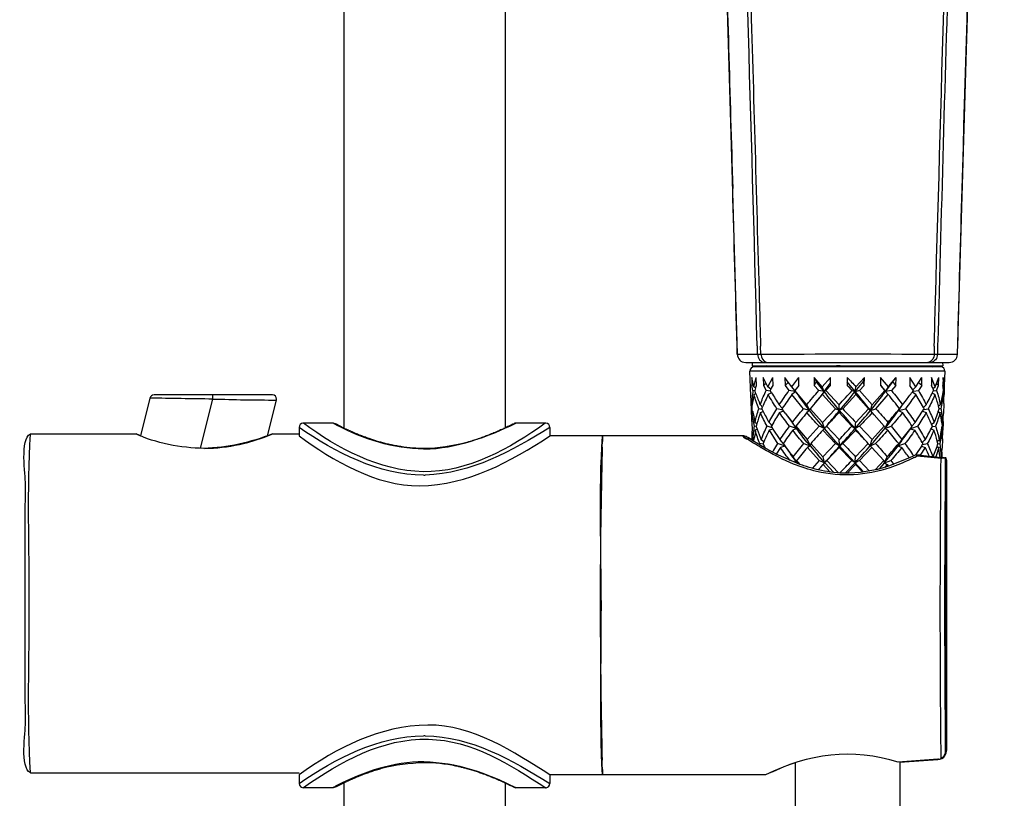
# Model space of a CAD drawing. Extents: x 66 to 158, y 111 to 234.
# Drawn here: x 79 to 100, y 164 to 180 of the extents above; entities that cross this region are included whole.
import ezdxf

# ---------------------------------------------------------------- set-up
doc = ezdxf.new("R2010")
doc.units = 0
doc.header["$MEASUREMENT"] = 0
doc.layers.add('EBENE_1', color=7, linetype='CONTINUOUS')

msp = doc.modelspace()

# ---------------------------------------------------------------- linework, layer by layer
at = {"layer": 'EBENE_1', "color": 7}
for points in [[(86.217, 171.718), (86.217, 221.03)], [(89.58, 199.348), (89.58, 171.723)], [(99.214, 179.622), (99.417, 186.149)], [(94.104, 184.249), (94.305, 177.613)], [(99.03, 173.263), (99.214, 179.622)], [(94.305, 177.613), (94.429, 173.263)], [(94.924, 173.264), (94.917, 173.434)], [(94.855, 173.264), (94.924, 173.264)], [(94.607, 173.09), (98.853, 173.09)], [(94.742, 173.09), (94.739, 173.019)], [(94.739, 173.019), (98.72, 173.019)], [(98.677, 173.002), (94.783, 173.002)], [(95.037, 173.019), (95.004, 173.002)], [(98.492, 173.002), (98.526, 173.019)], [(98.717, 173.09), (98.72, 173.019)], [(98.765, 172.91), (94.695, 172.91)], [(94.713, 172.396), (94.695, 172.91)], [(94.731, 172.775), (94.735, 172.612)], [(94.775, 172.585), (94.731, 172.775)], [(94.775, 172.585), (94.822, 172.775)], [(94.828, 172.612), (94.822, 172.775)], [(94.971, 172.775), (94.976, 172.612)], [(95.071, 172.585), (94.971, 172.775)], [(95.071, 172.585), (95.175, 172.775)], [(95.179, 172.612), (95.175, 172.775)], [(95.424, 172.775), (95.428, 172.612)], [(95.495, 172.68), (95.424, 172.775)], [(95.569, 172.585), (95.715, 172.775)], [(95.719, 172.612), (95.715, 172.775)], [(96.035, 172.775), (96.036, 172.612)], [(96.035, 172.775), (96.079, 172.693)], [(96.205, 172.585), (96.035, 172.775)], [(96.205, 172.585), (96.379, 172.775)], [(96.379, 172.612), (96.379, 172.775)], [(96.728, 172.775), (96.728, 172.612)], [(96.906, 172.585), (97.084, 172.775)], [(97.063, 172.693), (97.084, 172.775)], [(97.083, 172.612), (97.084, 172.775)], [(97.423, 172.775), (97.421, 172.612)], [(97.585, 172.585), (97.423, 172.775)], [(97.624, 172.63), (97.739, 172.769)], [(97.677, 172.689), (97.733, 172.76)], [(97.744, 172.612), (97.746, 172.775)], [(98.034, 172.775), (98.031, 172.612)], [(98.162, 172.585), (98.034, 172.775)], [(98.162, 172.585), (98.286, 172.775)], [(98.282, 172.612), (98.286, 172.775)], [(98.488, 172.775), (98.483, 172.612)], [(98.564, 172.585), (98.488, 172.775)], [(98.564, 172.585), (98.639, 172.775)], [(98.633, 172.612), (98.639, 172.775)], [(98.729, 172.775), (98.723, 172.612)], [(98.746, 172.585), (98.729, 172.775)], [(98.75, 172.615), (98.761, 172.775)], [(98.765, 172.91), (98.754, 172.612)], [(94.763, 172.63), (94.735, 172.612)], [(94.758, 172.503), (94.735, 172.612)], [(94.813, 172.558), (94.798, 172.503)], [(94.813, 172.558), (94.828, 172.612)], [(95.034, 172.653), (94.976, 172.612)], [(94.976, 172.612), (95.031, 172.503)], [(95.134, 172.531), (95.071, 172.585)], [(95.134, 172.531), (95.179, 172.612)], [(95.497, 172.678), (95.428, 172.612)], [(95.428, 172.612), (95.508, 172.503)], [(95.569, 172.585), (95.495, 172.68)], [(95.634, 172.503), (95.569, 172.585)], [(95.719, 172.612), (95.635, 172.503)], [(96.079, 172.693), (96.036, 172.612)], [(96.036, 172.612), (96.134, 172.503)], [(96.244, 172.482), (96.079, 172.693)], [(96.244, 172.482), (96.205, 172.585)], [(96.244, 172.482), (96.379, 172.655)], [(96.379, 172.612), (96.281, 172.503)], [(96.893, 172.482), (96.728, 172.686)], [(96.893, 172.482), (97.063, 172.693)], [(96.982, 172.503), (97.083, 172.612)], [(97.083, 172.612), (97.063, 172.693)], [(97.425, 172.616), (97.421, 172.622)], [(97.421, 172.612), (97.514, 172.503)], [(97.517, 172.5), (97.425, 172.616)], [(97.53, 172.49), (97.629, 172.624)], [(97.531, 172.493), (97.585, 172.585)], [(97.585, 172.585), (97.624, 172.63)], [(97.629, 172.624), (97.677, 172.689)], [(97.744, 172.612), (97.653, 172.503)], [(97.744, 172.612), (97.679, 172.691)], [(98.094, 172.518), (98.031, 172.612)], [(98.094, 172.518), (98.162, 172.585)], [(98.282, 172.612), (98.212, 172.503)], [(98.282, 172.612), (98.215, 172.665)], [(98.511, 172.544), (98.483, 172.612)], [(98.511, 172.544), (98.564, 172.585)], [(98.511, 172.544), (98.528, 172.503)], [(98.633, 172.612), (98.588, 172.641)], [(98.593, 172.503), (98.633, 172.612)], [(98.729, 172.573), (98.723, 172.612)], [(98.735, 172.503), (98.729, 172.573)], [(98.746, 172.585), (98.75, 172.612)], [(98.754, 172.585), (98.748, 172.42)], [(98.754, 172.612), (98.749, 172.503)], [(82.162, 172.348), (81.966, 171.559)], [(84.72, 172.416), (82.249, 172.416)], [(94.726, 172.209), (94.713, 172.396)], [(94.793, 172.499), (94.758, 172.503)], [(94.819, 172.438), (94.781, 172.42)], [(94.819, 172.438), (94.798, 172.503)], [(95.018, 172.474), (95.031, 172.503)], [(95.126, 172.49), (95.031, 172.503)], [(95.146, 172.458), (95.077, 172.42)], [(95.134, 172.531), (95.119, 172.503)], [(95.146, 172.458), (95.119, 172.503)], [(95.637, 172.485), (95.508, 172.503)], [(95.649, 172.48), (95.572, 172.42)], [(95.881, 172.209), (95.635, 172.503)], [(95.638, 172.496), (95.649, 172.48)], [(95.649, 172.48), (95.723, 172.379)], [(95.941, 172.088), (95.723, 172.379)], [(96.056, 172.247), (96.208, 172.42)], [(96.153, 172.366), (96.056, 172.247)], [(96.244, 172.482), (96.134, 172.503)], [(96.244, 172.482), (96.153, 172.366)], [(96.208, 172.42), (96.244, 172.482)], [(96.208, 172.42), (96.478, 172.126)], [(96.555, 172.209), (96.281, 172.503)], [(96.632, 172.126), (96.905, 172.42)], [(96.905, 172.42), (96.893, 172.482)], [(97.174, 172.126), (96.905, 172.42)], [(97.25, 172.209), (96.982, 172.503)], [(97.514, 172.503), (97.25, 172.209)], [(97.324, 172.126), (97.583, 172.42)], [(97.653, 172.503), (97.524, 172.482)], [(97.524, 172.482), (97.583, 172.42)], [(98.156, 172.42), (98.08, 172.47)], [(98.094, 172.518), (98.104, 172.503)], [(98.109, 172.489), (98.212, 172.503)], [(98.317, 172.149), (98.156, 172.42)], [(98.559, 172.42), (98.503, 172.448)], [(98.529, 172.495), (98.593, 172.503)], [(98.723, 172.429), (98.735, 172.503)], [(98.741, 172.395), (98.74, 172.42)], [(98.743, 172.314), (98.742, 172.389)], [(98.743, 172.314), (98.749, 172.431)], [(98.749, 172.431), (98.749, 172.503)], [(83.219, 171.299), (83.476, 172.327)], [(84.62, 171.559), (84.806, 172.306)], [(94.718, 172.232), (94.717, 172.314)], [(94.724, 172.126), (94.718, 172.232)], [(94.719, 172.208), (94.724, 172.045)], [(94.724, 172.057), (94.724, 172.126)], [(94.738, 172.126), (94.744, 172.197)], [(94.749, 172.054), (94.738, 172.126)], [(94.948, 172.112), (94.879, 172.126)], [(94.944, 172.126), (94.959, 172.163)], [(94.944, 172.126), (94.972, 172.068)], [(95.39, 172.094), (95.256, 172.126)], [(95.364, 172.142), (95.308, 172.209)], [(95.398, 172.083), (95.366, 172.126)], [(95.941, 172.088), (95.812, 172.126)], [(95.881, 172.209), (95.941, 172.088)], [(96.056, 172.247), (95.951, 172.126)], [(95.951, 172.126), (96.213, 171.839)], [(96.478, 172.126), (96.213, 171.839)], [(97.174, 172.126), (96.905, 171.839)], [(97.214, 172.093), (97.25, 172.209)], [(97.214, 172.09), (97.324, 172.126)], [(97.8, 172.088), (97.944, 172.126)], [(97.824, 172.123), (97.882, 172.204)], [(97.828, 172.129), (97.883, 172.209)], [(97.882, 172.204), (97.963, 172.31)], [(97.883, 172.209), (97.963, 172.31)], [(98.297, 172.074), (98.329, 172.126)], [(98.317, 172.149), (98.377, 172.209)], [(98.317, 172.149), (98.329, 172.126)], [(98.333, 172.108), (98.418, 172.126)], [(98.628, 172.065), (98.648, 172.126)], [(98.648, 172.126), (98.633, 172.183)], [(98.741, 172.232), (98.734, 172.023)], [(98.741, 172.232), (98.743, 172.314)], [(94.731, 171.941), (94.724, 172.057)], [(94.731, 172.014), (94.732, 172.023)], [(94.731, 172.014), (94.731, 171.941)], [(94.731, 171.859), (94.731, 171.941)], [(94.732, 172.045), (94.732, 172.023)], [(94.912, 172.043), (94.973, 172.068)], [(95.311, 172.043), (95.398, 172.083)], [(95.433, 172.035), (95.398, 172.083)], [(95.433, 172.035), (95.577, 171.836)], [(95.433, 172.035), (95.584, 171.839)], [(95.941, 172.088), (95.883, 172.043)], [(96.567, 172.088), (96.555, 172.043)], [(96.824, 171.758), (96.555, 172.043)], [(97.249, 172.043), (97.217, 172.084)], [(97.292, 171.996), (97.249, 172.043)], [(97.292, 171.996), (97.5, 171.758)], [(97.8, 172.088), (97.88, 172.043)], [(98.143, 171.839), (98.297, 172.074)], [(98.297, 172.074), (98.372, 172.043)], [(98.314, 172.104), (98.333, 172.108)], [(98.628, 172.065), (98.541, 171.839)], [(98.72, 171.839), (98.734, 172.023)], [(98.729, 171.859), (98.729, 171.941)], [(85.278, 171.736), (85.278, 171.559)], [(85.366, 171.825), (85.357, 171.825)], [(85.987, 171.825), (85.367, 171.825)], [(86.058, 171.801), (85.99, 171.825)], [(86.11, 171.771), (86.034, 171.81)], [(86.212, 171.72), (86.058, 171.801)], [(86.123, 171.764), (86.112, 171.769)], [(86.144, 171.753), (86.123, 171.764)], [(86.167, 171.743), (86.144, 171.753)], [(86.188, 171.731), (86.171, 171.74)], [(86.237, 171.708), (86.217, 171.718)], [(89.577, 171.722), (89.55, 171.709)], [(89.605, 171.736), (89.582, 171.725)], [(89.636, 171.751), (89.605, 171.736)], [(89.672, 171.768), (89.64, 171.753)], [(89.749, 171.806), (89.672, 171.768)], [(89.755, 171.809), (89.755, 171.807)], [(89.762, 171.811), (89.761, 171.811)], [(89.765, 171.813), (89.765, 171.813)], [(89.767, 171.814), (89.767, 171.813)], [(89.809, 171.825), (89.795, 171.823)], [(90.429, 171.825), (89.809, 171.825)], [(90.518, 171.736), (90.518, 171.559)], [(94.731, 171.859), (94.738, 171.657)], [(94.82, 171.756), (94.784, 171.758)], [(94.8, 171.839), (94.839, 171.813)], [(94.839, 171.814), (94.824, 171.757)], [(94.824, 171.757), (94.845, 171.695)], [(95.162, 171.725), (95.052, 171.758)], [(95.152, 171.777), (95.143, 171.758)], [(95.178, 171.701), (95.143, 171.758)], [(95.667, 171.711), (95.522, 171.758)], [(95.579, 171.832), (95.638, 171.748)], [(95.649, 171.739), (95.586, 171.838)], [(95.667, 171.711), (95.587, 171.675)], [(95.667, 171.711), (95.638, 171.748)], [(95.651, 171.758), (95.891, 171.479)], [(95.891, 171.479), (96.138, 171.758)], [(96.251, 171.711), (96.138, 171.758)], [(96.251, 171.711), (96.213, 171.839)], [(96.251, 171.711), (96.214, 171.675)], [(96.322, 171.798), (96.275, 171.742)], [(96.29, 171.758), (96.275, 171.742)], [(96.556, 171.479), (96.29, 171.758)], [(96.982, 171.758), (96.891, 171.711)], [(96.903, 171.675), (96.891, 171.711)], [(96.982, 171.758), (97.244, 171.479)], [(97.5, 171.758), (97.244, 171.479)], [(97.275, 171.427), (97.513, 171.711)], [(97.513, 171.711), (97.575, 171.839)], [(97.513, 171.711), (97.643, 171.758)], [(97.572, 171.675), (97.513, 171.711)], [(97.643, 171.758), (97.869, 171.479)], [(97.869, 171.479), (98.059, 171.723)], [(98.059, 171.723), (98.084, 171.758)], [(98.075, 171.722), (98.196, 171.758)], [(98.086, 171.768), (98.143, 171.839)], [(98.486, 171.801), (98.541, 171.839)], [(98.504, 171.757), (98.486, 171.801)], [(98.505, 171.751), (98.569, 171.758)], [(98.697, 171.685), (98.709, 171.758)], [(98.702, 171.828), (98.709, 171.757)], [(98.728, 171.839), (98.722, 171.675)], [(98.722, 171.674), (98.723, 171.758)], [(98.729, 171.859), (98.723, 171.758)], [(79.668, 171.601), (81.862, 171.601)], [(84.73, 171.601), (85.278, 171.601)], [(86.261, 171.696), (86.237, 171.708)], [(86.286, 171.685), (86.261, 171.696)], [(86.312, 171.674), (86.286, 171.685)], [(86.334, 171.663), (86.317, 171.671)], [(86.357, 171.653), (86.34, 171.662)], [(86.381, 171.642), (86.363, 171.65)], [(86.406, 171.632), (86.387, 171.64)], [(86.431, 171.62), (86.406, 171.632)], [(86.458, 171.61), (86.431, 171.62)], [(86.478, 171.601), (86.458, 171.61)], [(86.5, 171.592), (86.478, 171.601)], [(86.521, 171.582), (86.5, 171.592)], [(86.543, 171.574), (86.521, 171.582)], [(86.566, 171.565), (86.543, 171.574)], [(86.589, 171.556), (86.566, 171.565)], [(86.614, 171.546), (86.589, 171.556)], [(86.637, 171.537), (86.614, 171.546)], [(86.664, 171.528), (86.637, 171.537)], [(86.689, 171.518), (86.664, 171.528)], [(86.716, 171.51), (86.689, 171.518)], [(86.743, 171.5), (86.716, 171.51)], [(89.07, 171.512), (89.045, 171.505)], [(89.095, 171.521), (89.07, 171.512)], [(89.119, 171.531), (89.095, 171.521)], [(89.142, 171.539), (89.119, 171.531)], [(89.166, 171.547), (89.142, 171.539)], [(89.188, 171.556), (89.166, 171.547)], [(89.211, 171.564), (89.188, 171.556)], [(89.231, 171.573), (89.211, 171.564)], [(89.263, 171.585), (89.231, 171.573)], [(89.293, 171.598), (89.263, 171.585)], [(89.322, 171.61), (89.293, 171.598)], [(89.348, 171.62), (89.322, 171.61)], [(89.375, 171.632), (89.348, 171.62)], [(89.4, 171.642), (89.375, 171.632)], [(89.431, 171.656), (89.4, 171.642)], [(89.461, 171.67), (89.431, 171.656)], [(89.488, 171.681), (89.461, 171.67)], [(89.514, 171.694), (89.488, 171.681)], [(89.544, 171.706), (89.514, 171.694)], [(94.543, 171.559), (90.518, 171.559)], [(94.635, 171.532), (94.635, 171.533)], [(94.638, 171.531), (94.637, 171.532)], [(94.641, 171.529), (94.64, 171.531)], [(94.644, 171.528), (94.644, 171.528)], [(94.733, 171.469), (94.649, 171.524)], [(94.658, 171.519), (94.65, 171.525)], [(94.745, 171.468), (94.662, 171.516)], [(94.743, 171.576), (94.738, 171.657)], [(94.744, 171.494), (94.743, 171.576)], [(95.178, 171.701), (95.098, 171.675)], [(95.098, 171.675), (95.242, 171.442)], [(95.326, 171.479), (95.178, 171.701)], [(96.478, 171.396), (96.214, 171.675)], [(96.636, 171.396), (96.903, 171.675)], [(97.915, 171.524), (98.046, 171.706)], [(98.047, 171.708), (98.138, 171.675)], [(98.477, 171.703), (98.535, 171.675)], [(98.716, 171.494), (98.717, 171.576)], [(98.717, 171.576), (98.722, 171.674)], [(86.76, 171.493), (86.743, 171.5)], [(86.78, 171.487), (86.76, 171.493)], [(86.799, 171.48), (86.78, 171.487)], [(86.818, 171.475), (86.799, 171.48)], [(86.838, 171.468), (86.818, 171.475)], [(86.858, 171.462), (86.838, 171.468)], [(86.878, 171.456), (86.858, 171.462)], [(86.898, 171.449), (86.878, 171.456)], [(86.919, 171.442), (86.898, 171.449)], [(86.941, 171.436), (86.919, 171.442)], [(86.962, 171.429), (86.941, 171.436)], [(86.984, 171.424), (86.962, 171.429)], [(87.007, 171.417), (86.984, 171.424)], [(87.03, 171.411), (87.007, 171.417)], [(87.053, 171.405), (87.03, 171.411)], [(87.076, 171.399), (87.053, 171.405)], [(87.1, 171.393), (87.076, 171.399)], [(87.124, 171.387), (87.1, 171.393)], [(87.148, 171.382), (87.124, 171.387)], [(87.211, 171.368), (87.186, 171.373)], [(87.238, 171.362), (87.211, 171.368)], [(87.263, 171.356), (87.238, 171.362)], [(87.29, 171.352), (87.263, 171.356)], [(87.317, 171.347), (87.29, 171.352)], [(87.345, 171.342), (87.317, 171.347)], [(87.373, 171.337), (87.345, 171.342)], [(87.401, 171.333), (87.373, 171.337)], [(88.816, 171.432), (88.784, 171.423)], [(88.848, 171.441), (88.816, 171.432)], [(88.879, 171.449), (88.848, 171.441)], [(88.907, 171.459), (88.879, 171.449)], [(88.936, 171.468), (88.907, 171.459)], [(88.965, 171.477), (88.936, 171.468)], [(88.991, 171.485), (88.965, 171.477)], [(89.018, 171.494), (88.991, 171.485)], [(89.045, 171.505), (89.018, 171.494)], [(94.755, 171.456), (94.733, 171.469)], [(94.744, 171.494), (94.745, 171.462)], [(94.876, 171.382), (94.755, 171.456)], [(94.771, 171.466), (94.769, 171.447)], [(94.95, 171.338), (94.876, 171.382)], [(94.901, 171.396), (94.893, 171.373)], [(94.967, 171.386), (94.901, 171.396)], [(94.985, 171.436), (94.93, 171.477)], [(94.959, 171.334), (94.95, 171.338)], [(95.015, 171.301), (94.959, 171.334)], [(94.985, 171.436), (94.968, 171.396)], [(94.996, 171.339), (94.968, 171.396)], [(94.996, 171.339), (95.015, 171.301)], [(95.236, 171.184), (95.015, 171.301)], [(95.273, 171.396), (95.19, 171.259)], [(95.242, 171.442), (95.273, 171.396)], [(95.331, 171.313), (95.245, 171.178)], [(95.394, 171.358), (95.273, 171.396)], [(95.422, 171.345), (95.331, 171.313)], [(95.385, 171.396), (95.407, 171.368)], [(95.432, 171.333), (95.544, 171.181)], [(95.821, 171.396), (95.951, 171.347)], [(95.886, 171.427), (95.951, 171.347)], [(95.891, 171.479), (95.951, 171.347)], [(95.951, 171.347), (95.894, 171.313)], [(96.143, 171.041), (95.894, 171.313)], [(95.951, 171.347), (96.111, 171.161)], [(95.965, 171.396), (96.219, 171.124)], [(95.965, 171.396), (95.965, 171.395)], [(96.478, 171.396), (96.219, 171.124)], [(96.557, 171.313), (96.298, 171.041)], [(96.478, 171.396), (96.57, 171.347)], [(96.557, 171.313), (96.57, 171.347)], [(96.822, 171.041), (96.557, 171.313)], [(97.166, 171.396), (96.902, 171.124)], [(96.982, 171.041), (97.243, 171.313)], [(97.173, 171.387), (97.166, 171.396)], [(97.206, 171.347), (97.275, 171.427)], [(97.206, 171.347), (97.32, 171.396)], [(97.206, 171.347), (97.243, 171.313)], [(97.243, 171.313), (97.489, 171.041)], [(97.786, 171.347), (97.639, 171.161)], [(97.786, 171.347), (97.932, 171.396)], [(97.786, 171.347), (97.865, 171.313)], [(98.276, 171.345), (98.157, 171.168)], [(98.351, 171.313), (98.252, 171.152)], [(98.276, 171.345), (98.307, 171.396)], [(98.276, 171.345), (98.351, 171.313)], [(98.292, 171.423), (98.342, 171.466)], [(98.292, 171.423), (98.307, 171.396)], [(98.304, 171.378), (98.398, 171.396)], [(98.519, 171.125), (98.602, 171.333)], [(98.642, 171.313), (98.578, 171.119)], [(98.602, 171.333), (98.622, 171.396)], [(98.602, 171.333), (98.642, 171.313)], [(98.608, 171.45), (98.648, 171.477)], [(98.622, 171.396), (98.608, 171.45)], [(98.627, 171.393), (98.664, 171.396)], [(98.716, 171.494), (98.709, 171.299)], [(95.19, 171.259), (95.167, 171.218)], [(95.295, 171.112), (95.215, 171.153)], [(95.245, 171.178), (95.236, 171.184)], [(95.66, 170.992), (95.245, 171.178)], [(95.295, 171.112), (95.376, 171.073)], [(96.257, 170.998), (96.111, 171.161)], [(98.024, 171.098), (97.589, 170.926)], [(98.116, 171.14), (98.024, 171.098)], [(98.148, 171.156), (98.116, 171.14)], [(98.133, 171.107), (98.169, 171.126)], [(98.686, 171.084), (98.19, 171.135)], [(98.256, 171.152), (98.748, 171.102)], [(98.695, 171.122), (98.709, 171.299)], [(98.703, 171.135), (98.702, 171.107)], [(98.704, 171.218), (98.703, 171.135)], [(95.607, 170.97), (95.376, 171.073)], [(95.682, 170.998), (95.557, 171.035)], [(95.655, 171.032), (95.682, 170.998)], [(95.685, 170.983), (95.66, 170.992)], [(95.667, 171.041), (95.731, 170.966)], [(95.682, 170.998), (95.697, 170.978)], [(95.712, 170.972), (95.685, 170.983)], [(95.738, 170.963), (95.712, 170.972)], [(95.764, 170.953), (95.738, 170.963)], [(95.792, 170.946), (95.764, 170.953)], [(95.818, 170.935), (95.792, 170.946)], [(95.846, 170.925), (95.818, 170.935)], [(95.874, 170.917), (95.846, 170.925)], [(96.143, 171.041), (95.996, 170.88)], [(96.173, 170.907), (96.12, 170.849)], [(96.143, 171.041), (96.245, 171.002)], [(96.173, 170.907), (96.221, 170.958)], [(96.241, 170.98), (96.221, 170.958)], [(96.221, 170.958), (96.37, 170.803)], [(96.257, 170.998), (96.241, 170.98)], [(96.245, 171.002), (96.257, 170.998)], [(96.257, 170.998), (96.447, 170.793)], [(96.298, 171.041), (96.547, 170.784)], [(96.889, 170.998), (96.683, 170.779)], [(96.727, 170.779), (96.902, 170.958)], [(96.889, 170.998), (96.822, 171.041)], [(96.982, 171.041), (96.889, 170.998)], [(96.889, 170.998), (96.902, 170.958)], [(97.052, 170.802), (96.902, 170.958)], [(96.982, 171.041), (97.189, 170.824)], [(97.489, 171.041), (97.31, 170.848)], [(97.49, 170.984), (97.397, 170.879)], [(97.502, 170.998), (97.635, 171.041)], [(97.502, 170.998), (97.561, 170.958)], [(97.561, 170.958), (97.511, 170.901)], [(97.561, 170.958), (97.589, 170.926)], [(97.635, 171.041), (97.699, 170.964)], [(98.775, 171.051), (98.776, 171.044)], [(98.776, 164.995), (98.776, 171.044)], [(98.776, 171.032), (98.776, 165.013)], [(98.798, 171.048), (98.798, 164.991)], [(87.883, 170.741), (87.913, 170.741)], [(87.913, 165.297), (87.883, 165.297)], [(98.776, 164.995), (98.775, 164.986)], [(95.637, 164.741), (95.637, 139.822)], [(98.622, 164.808), (97.793, 164.745)], [(97.823, 164.745), (98.622, 164.806)], [(97.823, 164.745), (97.823, 118.288)], [(79.668, 164.522), (85.278, 164.522)], [(86.666, 164.511), (86.689, 164.519)], [(86.689, 164.519), (86.713, 164.527)], [(86.713, 164.527), (86.737, 164.537)], [(86.737, 164.537), (86.762, 164.546)], [(86.762, 164.546), (86.788, 164.554)], [(86.788, 164.554), (86.814, 164.562)], [(86.814, 164.562), (86.841, 164.571)], [(86.841, 164.571), (86.868, 164.579)], [(86.868, 164.579), (86.897, 164.589)], [(86.897, 164.589), (86.925, 164.597)], [(86.97, 164.61), (87.001, 164.619)], [(88.547, 164.673), (88.578, 164.667)], [(88.578, 164.667), (88.607, 164.659)], [(88.607, 164.659), (88.637, 164.654)], [(88.637, 164.654), (88.666, 164.646)], [(88.666, 164.646), (88.694, 164.64)], [(88.694, 164.64), (88.722, 164.632)], [(88.722, 164.632), (88.75, 164.626)], [(88.75, 164.626), (88.776, 164.617)], [(88.776, 164.617), (88.803, 164.61)], [(88.803, 164.61), (88.828, 164.603)], [(88.828, 164.603), (88.855, 164.596)], [(88.855, 164.596), (88.879, 164.588)], [(88.879, 164.588), (88.904, 164.581)], [(88.904, 164.581), (88.928, 164.574)], [(88.928, 164.574), (88.951, 164.565)], [(88.951, 164.565), (88.975, 164.558)], [(88.975, 164.558), (88.997, 164.55)], [(88.997, 164.55), (89.02, 164.543)], [(89.02, 164.543), (89.042, 164.535)], [(89.042, 164.535), (89.063, 164.527)], [(89.063, 164.527), (89.085, 164.52)], [(89.085, 164.52), (89.105, 164.513)], [(85.278, 164.48), (85.278, 164.303)], [(86.058, 164.237), (86.224, 164.323)], [(86.217, 139.965), (86.217, 164.319)], [(86.229, 164.326), (86.256, 164.339)], [(86.256, 164.339), (86.273, 164.345)], [(86.279, 164.349), (86.297, 164.357)], [(86.304, 164.36), (86.33, 164.372)], [(86.33, 164.372), (86.357, 164.386)], [(86.357, 164.386), (86.38, 164.395)], [(86.38, 164.395), (86.403, 164.406)], [(86.403, 164.406), (86.429, 164.416)], [(86.429, 164.416), (86.454, 164.427)], [(86.454, 164.427), (86.48, 164.439)], [(86.48, 164.439), (86.509, 164.45)], [(86.509, 164.45), (86.537, 164.461)], [(86.537, 164.461), (86.558, 164.47)], [(86.558, 164.47), (86.578, 164.478)], [(86.578, 164.478), (86.599, 164.485)], [(86.599, 164.485), (86.621, 164.494)], [(86.621, 164.494), (86.644, 164.502)], [(86.644, 164.502), (86.666, 164.511)], [(89.105, 164.513), (89.125, 164.505)], [(89.125, 164.505), (89.155, 164.495)], [(89.155, 164.495), (89.184, 164.483)], [(89.184, 164.483), (89.212, 164.472)], [(89.212, 164.472), (89.239, 164.463)], [(89.239, 164.463), (89.266, 164.452)], [(89.266, 164.452), (89.292, 164.442)], [(89.292, 164.442), (89.317, 164.43)], [(89.317, 164.43), (89.341, 164.42)], [(89.341, 164.42), (89.365, 164.411)], [(89.365, 164.411), (89.395, 164.398)], [(89.395, 164.398), (89.423, 164.386)], [(89.423, 164.386), (89.452, 164.372)], [(89.452, 164.372), (89.477, 164.362)], [(89.477, 164.362), (89.508, 164.347)], [(89.508, 164.347), (89.537, 164.334)], [(89.537, 164.334), (89.565, 164.322)], [(89.569, 164.319), (89.595, 164.308)], [(89.58, 164.315), (89.58, 139.963)], [(90.518, 164.48), (90.518, 164.303)], [(95.021, 164.48), (90.518, 164.48)], [(85.987, 164.214), (85.367, 164.214)], [(85.987, 164.214), (86, 164.215)], [(86, 164.215), (86.058, 164.237)], [(86.037, 164.23), (86.039, 164.23)], [(86.042, 164.232), (86.042, 164.232)], [(86.047, 164.235), (86.055, 164.239)], [(86.055, 164.239), (86.065, 164.243)], [(86.067, 164.245), (86.076, 164.249)], [(86.08, 164.252), (86.097, 164.26)], [(86.097, 164.26), (86.116, 164.27)], [(86.116, 164.27), (86.14, 164.282)], [(86.14, 164.282), (86.157, 164.291)], [(86.162, 164.292), (86.182, 164.303)], [(89.599, 164.305), (89.603, 164.303)], [(89.609, 164.301), (89.637, 164.286)], [(89.642, 164.286), (89.681, 164.266)], [(89.681, 164.266), (89.742, 164.237)], [(89.749, 164.234), (89.806, 164.214)], [(90.429, 164.214), (89.809, 164.214)], [(90.431, 164.214), (90.439, 164.214)]]:
    msp.add_lwpolyline(points, dxfattribs=at)
for points, knots in [([(93.444, 196.433), (93.767, 195.398), (93.761, 194.344), (93.801, 193.269), (93.847, 192.072), (93.89, 190.875), (93.931, 189.678), (94.014, 187.312), (94.088, 184.946), (94.161, 182.58), (94.222, 180.627), (94.278, 178.674), (94.334, 176.72)], [0, 0, 0, 0, 1, 1, 1, 2, 2, 2, 3, 3, 3, 4, 4, 4, 4]), ([(99.126, 176.72), (99.261, 181.42), (99.402, 186.119), (99.568, 190.817), (99.602, 191.773), (99.638, 192.731), (99.674, 193.688), (99.709, 194.618), (99.73, 195.512), (100.007, 196.408)], [0, 0, 0, 0, 1, 1, 1, 2, 2, 2, 3, 3, 3, 3]), ([(94.846, 173.436), (94.723, 178.085), (94.585, 182.732), (94.432, 187.38), (94.385, 188.821), (94.334, 190.262), (94.282, 191.702), (94.255, 192.418), (94.234, 193.134), (94.2, 193.85), (94.164, 194.587), (94.146, 195.349), (93.758, 196.004)], [0, 0, 0, 0, 1, 1, 1, 2, 2, 2, 3, 3, 3, 4, 4, 4, 4]), ([(98.57, 174.382), (98.698, 179.004), (98.837, 183.627), (98.982, 188.25), (99.025, 189.581), (99.063, 190.912), (99.096, 192.242), (99.126, 193.465), (98.95, 194.959), (99.647, 196.03)], [0, 0, 0, 0, 1, 1, 1, 2, 2, 2, 3, 3, 3, 3]), ([(99.696, 195.996), (99.149, 195.065), (99.258, 193.832), (99.218, 192.792), (99.173, 191.572), (99.129, 190.351), (99.087, 189.129), (99.009, 186.895), (98.938, 184.661), (98.87, 182.425), (98.78, 179.43), (98.694, 176.433), (98.615, 173.436)], [0, 0, 0, 0, 1, 1, 1, 2, 2, 2, 3, 3, 3, 4, 4, 4, 4]), ([(94.254, 194.834), (94.494, 192.61), (94.412, 190.318), (94.483, 188.081), (94.554, 185.758), (94.631, 183.435), (94.699, 181.111), (94.764, 178.865), (94.827, 176.619), (94.89, 174.374)], [0, 0, 0, 0, 1, 1, 1, 2, 2, 2, 3, 3, 3, 3]), ([(90.417, 171.82), (89.695, 171.298), (88.784, 170.789), (87.868, 170.81), (86.946, 170.832), (86.095, 171.288), (85.367, 171.825)], [0, 0, 0, 0, 1, 1, 1, 2, 2, 2, 2]), ([(79.556, 168.061), (79.557, 168.891), (79.557, 169.721), (79.563, 170.551), (79.565, 170.744), (79.444, 171.494), (79.668, 171.601)], [0, 0, 0, 0, 1, 1, 1, 2, 2, 2, 2]), ([(83.306, 171.297), (83.795, 171.307), (84.273, 171.41), (84.725, 171.599), (84.262, 171.42), (83.786, 171.307), (83.286, 171.297)], [0, 0, 0, 0, 1, 1, 1, 2, 2, 2, 2]), ([(85.278, 171.559), (85.975, 171.047), (86.898, 170.505), (87.792, 170.517), (88.827, 170.531), (89.669, 171.015), (90.518, 171.559)], [0, 0, 0, 0, 1, 1, 1, 2, 2, 2, 2]), ([(79.668, 164.522), (79.443, 164.629), (79.565, 165.373), (79.563, 165.566), (79.557, 166.398), (79.556, 167.23), (79.556, 168.061)], [0, 0, 0, 0, 1, 1, 1, 2, 2, 2, 2]), ([(90.518, 164.48), (89.765, 164.958), (88.901, 165.534), (87.969, 165.521), (86.97, 165.507), (86.076, 165.057), (85.278, 164.48)], [0, 0, 0, 0, 1, 1, 1, 2, 2, 2, 2]), ([(85.373, 164.221), (86.152, 164.759), (87.007, 165.25), (87.982, 165.226), (88.892, 165.205), (89.69, 164.692), (90.429, 164.214)], [0, 0, 0, 0, 1, 1, 1, 2, 2, 2, 2])]:
    msp.add_open_spline(points, degree=3, knots=knots, dxfattribs=at)
for points in [[(94.425, 173.444), (94.395, 174.536), (94.364, 175.628), (94.334, 176.72)], [(99.035, 173.444), (99.064, 174.536), (99.095, 175.628), (99.126, 176.72)], [(94.89, 174.374), (94.89, 174.36), (94.891, 174.345), (94.891, 174.331)], [(94.891, 174.331), (94.9, 174.032), (94.909, 173.734), (94.917, 173.434)], [(98.544, 173.434), (98.553, 173.733), (98.56, 174.031), (98.569, 174.33)], [(98.569, 174.33), (98.569, 174.347), (98.569, 174.364), (98.57, 174.382)], [(94.43, 173.263), (94.428, 173.323), (94.427, 173.384), (94.425, 173.444)], [(94.851, 173.378), (94.85, 173.397), (94.85, 173.417), (94.849, 173.436)], [(94.855, 173.264), (94.853, 173.302), (94.852, 173.34), (94.851, 173.378)], [(98.546, 173.264), (98.547, 173.321), (98.548, 173.377), (98.55, 173.434)], [(98.615, 173.436), (98.615, 173.397), (98.614, 173.359), (98.613, 173.32)], [(99.03, 173.263), (99.031, 173.323), (99.033, 173.384), (99.035, 173.444)], [(94.429, 173.263), (94.44, 173.167), (94.5, 173.09), (94.606, 173.09)], [(94.43, 173.263), (94.572, 173.265), (94.713, 173.265), (94.855, 173.264)], [(94.855, 173.264), (94.858, 173.171), (94.909, 173.108), (94.999, 173.09)], [(94.924, 173.264), (96.131, 173.269), (97.338, 173.27), (98.546, 173.264)], [(94.924, 173.264), (94.925, 173.181), (94.968, 173.119), (95.045, 173.092)], [(98.546, 173.264), (98.544, 173.181), (98.501, 173.119), (98.424, 173.092)], [(98.611, 173.264), (98.608, 173.171), (98.557, 173.108), (98.467, 173.09)], [(98.546, 173.264), (98.568, 173.264), (98.59, 173.264), (98.611, 173.264)], [(98.613, 173.32), (98.612, 173.302), (98.612, 173.283), (98.611, 173.264)], [(98.611, 173.264), (98.751, 173.265), (98.89, 173.265), (99.03, 173.263)], [(98.854, 173.09), (98.95, 173.099), (99.027, 173.158), (99.03, 173.262)], [(94.783, 173.002), (94.731, 172.996), (94.695, 172.965), (94.695, 172.91)], [(95.045, 173.092), (95.05, 173.092), (95.056, 173.091), (95.062, 173.09)], [(96.576, 173.019), (96.371, 173.013), (96.168, 173.01), (95.964, 173.002)], [(98.322, 173.016), (98.23, 173.01), (98.136, 173.006), (98.043, 173.002)], [(98.406, 173.09), (98.406, 173.096), (98.412, 173.096), (98.424, 173.092)], [(98.765, 172.91), (98.763, 172.959), (98.732, 173.002), (98.677, 173.002)], [(96.728, 172.775), (96.788, 172.713), (96.849, 172.649), (96.906, 172.585)], [(97.739, 172.769), (97.741, 172.769), (97.742, 172.77), (97.742, 172.771)], [(97.742, 172.771), (97.742, 172.773), (97.745, 172.773), (97.746, 172.775)], [(94.813, 172.558), (94.8, 172.566), (94.787, 172.576), (94.775, 172.585)], [(96.83, 172.503), (96.796, 172.539), (96.762, 172.576), (96.728, 172.612)], [(96.893, 172.482), (96.898, 172.516), (96.902, 172.549), (96.906, 172.585)], [(98.729, 172.573), (98.734, 172.577), (98.74, 172.581), (98.746, 172.585)], [(82.249, 172.416), (82.206, 172.413), (82.175, 172.389), (82.162, 172.348)], [(83.476, 172.327), (83.037, 172.33), (82.6, 172.339), (82.162, 172.348)], [(83.476, 172.327), (83.475, 172.357), (83.476, 172.386), (83.476, 172.416)], [(84.809, 172.323), (84.806, 172.377), (84.774, 172.409), (84.72, 172.416)], [(94.758, 172.503), (94.742, 172.406), (94.732, 172.308), (94.726, 172.209)], [(94.781, 172.42), (94.764, 172.346), (94.753, 172.272), (94.744, 172.197)], [(94.879, 172.126), (94.841, 172.223), (94.808, 172.321), (94.781, 172.42)], [(94.793, 172.499), (94.795, 172.499), (94.798, 172.499), (94.801, 172.498)], [(94.819, 172.438), (94.846, 172.361), (94.876, 172.284), (94.908, 172.209)], [(94.908, 172.209), (94.941, 172.299), (94.977, 172.387), (95.018, 172.474)], [(95.077, 172.42), (95.034, 172.336), (94.994, 172.25), (94.959, 172.163)], [(95.256, 172.126), (95.193, 172.222), (95.134, 172.32), (95.077, 172.42)], [(95.146, 172.458), (95.197, 172.373), (95.251, 172.29), (95.308, 172.209)], [(95.308, 172.209), (95.373, 172.309), (95.44, 172.406), (95.508, 172.503)], [(95.572, 172.42), (95.503, 172.326), (95.436, 172.231), (95.371, 172.134)], [(95.812, 172.126), (95.73, 172.223), (95.651, 172.321), (95.572, 172.42)], [(95.635, 172.503), (95.635, 172.501), (95.636, 172.498), (95.638, 172.496)], [(95.637, 172.485), (95.64, 172.483), (95.644, 172.483), (95.648, 172.483)], [(95.881, 172.209), (95.964, 172.308), (96.048, 172.406), (96.134, 172.503)], [(96.281, 172.503), (96.267, 172.498), (96.255, 172.49), (96.244, 172.482)], [(96.567, 172.088), (96.459, 172.219), (96.35, 172.349), (96.244, 172.482)], [(96.555, 172.209), (96.647, 172.306), (96.739, 172.404), (96.83, 172.503)], [(96.567, 172.088), (96.676, 172.219), (96.785, 172.35), (96.893, 172.482)], [(96.83, 172.503), (96.851, 172.498), (96.872, 172.49), (96.893, 172.482)], [(96.982, 172.503), (96.952, 172.496), (96.922, 172.489), (96.893, 172.482)], [(97.209, 172.094), (97.104, 172.223), (96.999, 172.353), (96.893, 172.482)], [(97.214, 172.09), (97.32, 172.219), (97.423, 172.349), (97.524, 172.482)], [(97.517, 172.5), (97.521, 172.495), (97.523, 172.489), (97.524, 172.482)], [(97.524, 172.482), (97.526, 172.486), (97.529, 172.489), (97.531, 172.493)], [(97.702, 172.274), (97.662, 172.323), (97.623, 172.372), (97.583, 172.42)], [(97.653, 172.503), (97.731, 172.406), (97.809, 172.309), (97.883, 172.209)], [(98.156, 172.42), (98.088, 172.321), (98.018, 172.223), (97.944, 172.126)], [(97.963, 172.31), (98.01, 172.375), (98.058, 172.438), (98.104, 172.503)], [(98.109, 172.489), (98.105, 172.489), (98.099, 172.488), (98.094, 172.487)], [(98.212, 172.503), (98.271, 172.407), (98.325, 172.309), (98.377, 172.209)], [(98.377, 172.209), (98.429, 172.306), (98.48, 172.404), (98.528, 172.503)], [(98.559, 172.42), (98.517, 172.32), (98.469, 172.222), (98.418, 172.126)], [(98.633, 172.183), (98.612, 172.263), (98.587, 172.343), (98.559, 172.42)], [(98.593, 172.503), (98.625, 172.406), (98.651, 172.308), (98.672, 172.208)], [(98.672, 172.208), (98.692, 172.28), (98.709, 172.351), (98.722, 172.424)], [(98.688, 172.126), (98.712, 172.223), (98.729, 172.322), (98.741, 172.421)], [(98.723, 172.429), (98.727, 172.428), (98.731, 172.426), (98.735, 172.423)], [(98.749, 172.503), (98.744, 172.503), (98.74, 172.503), (98.735, 172.501)], [(98.735, 172.423), (98.737, 172.423), (98.74, 172.422), (98.74, 172.42)], [(83.476, 172.327), (83.918, 172.316), (84.362, 172.306), (84.806, 172.306)], [(84.806, 172.306), (84.808, 172.312), (84.808, 172.318), (84.809, 172.323)], [(94.724, 172.126), (94.729, 172.126), (94.733, 172.126), (94.738, 172.126)], [(94.745, 172.197), (94.739, 172.201), (94.733, 172.205), (94.726, 172.208)], [(94.8, 171.839), (94.821, 171.936), (94.847, 172.032), (94.879, 172.126)], [(94.959, 172.163), (94.941, 172.177), (94.925, 172.194), (94.908, 172.209)], [(95.094, 171.839), (95.144, 171.937), (95.198, 172.033), (95.256, 172.126)], [(95.371, 172.134), (95.369, 172.137), (95.368, 172.14), (95.364, 172.142)], [(95.371, 172.134), (95.369, 172.132), (95.368, 172.129), (95.366, 172.126)], [(95.584, 171.839), (95.657, 171.937), (95.733, 172.032), (95.812, 172.126)], [(95.951, 172.126), (95.946, 172.115), (95.942, 172.102), (95.941, 172.088)], [(96.478, 172.126), (96.509, 172.115), (96.539, 172.103), (96.567, 172.088)], [(96.567, 172.088), (96.562, 172.128), (96.559, 172.169), (96.555, 172.209)], [(96.632, 172.126), (96.609, 172.115), (96.587, 172.103), (96.567, 172.088)], [(96.632, 172.126), (96.722, 172.031), (96.813, 171.936), (96.905, 171.839)], [(97.174, 172.126), (97.188, 172.117), (97.199, 172.105), (97.209, 172.093)], [(97.324, 172.126), (97.409, 172.032), (97.492, 171.937), (97.575, 171.839)], [(97.575, 171.839), (97.656, 171.934), (97.738, 172.029), (97.817, 172.126)], [(97.817, 172.126), (97.779, 172.176), (97.741, 172.226), (97.702, 172.274)], [(97.817, 172.126), (97.816, 172.123), (97.815, 172.118), (97.813, 172.115)], [(97.818, 172.115), (97.821, 172.118), (97.822, 172.12), (97.824, 172.123)], [(97.824, 172.123), (97.825, 172.126), (97.827, 172.126), (97.828, 172.129)], [(97.944, 172.126), (98.013, 172.032), (98.079, 171.937), (98.143, 171.839)], [(98.418, 172.126), (98.464, 172.033), (98.505, 171.937), (98.541, 171.839)], [(98.633, 172.183), (98.646, 172.192), (98.66, 172.2), (98.672, 172.208)], [(98.688, 172.126), (98.676, 172.126), (98.664, 172.126), (98.652, 172.126)], [(98.72, 171.839), (98.715, 171.936), (98.704, 172.032), (98.688, 172.127)], [(94.749, 172.054), (94.744, 172.051), (94.738, 172.047), (94.732, 172.045)], [(94.732, 172.045), (94.744, 171.949), (94.762, 171.853), (94.784, 171.759)], [(94.751, 172.047), (94.744, 172.12), (94.76, 172.05), (94.8, 171.84)], [(94.912, 172.043), (94.885, 171.968), (94.861, 171.891), (94.839, 171.814)], [(95.052, 171.758), (95.001, 171.851), (94.954, 171.946), (94.912, 172.043)], [(94.972, 172.068), (95.01, 171.991), (95.05, 171.914), (95.094, 171.839)], [(95.311, 172.043), (95.256, 171.957), (95.203, 171.868), (95.152, 171.777)], [(95.522, 171.758), (95.449, 171.851), (95.38, 171.946), (95.311, 172.043)], [(95.883, 172.043), (95.803, 171.95), (95.726, 171.855), (95.651, 171.758)], [(96.138, 171.758), (96.051, 171.852), (95.967, 171.948), (95.883, 172.043)], [(96.251, 171.711), (96.145, 171.834), (96.04, 171.96), (95.941, 172.088)], [(96.501, 171.988), (96.431, 171.911), (96.361, 171.835), (96.29, 171.758)], [(96.322, 171.798), (96.403, 171.894), (96.485, 171.991), (96.567, 172.088)], [(96.555, 172.043), (96.537, 172.025), (96.519, 172.005), (96.501, 171.988)], [(96.891, 171.711), (96.782, 171.836), (96.675, 171.963), (96.567, 172.088)], [(96.891, 171.711), (96.999, 171.835), (97.108, 171.961), (97.212, 172.088)], [(97.249, 172.043), (97.16, 171.948), (97.072, 171.853), (96.982, 171.758)], [(97.513, 171.711), (97.612, 171.834), (97.708, 171.96), (97.8, 172.088)], [(97.88, 172.043), (97.803, 171.948), (97.724, 171.851), (97.643, 171.758)], [(97.8, 172.088), (97.806, 172.097), (97.812, 172.106), (97.818, 172.115)], [(97.807, 172.102), (97.806, 172.097), (97.803, 172.093), (97.8, 172.088)], [(97.813, 172.115), (97.812, 172.111), (97.81, 172.106), (97.807, 172.102)], [(98.081, 171.762), (98.016, 171.859), (97.95, 171.951), (97.88, 172.043)], [(98.372, 172.043), (98.317, 171.946), (98.258, 171.851), (98.196, 171.758)], [(98.486, 171.801), (98.451, 171.882), (98.413, 171.964), (98.372, 172.043)], [(98.667, 172.045), (98.639, 171.948), (98.607, 171.853), (98.569, 171.758)], [(98.628, 172.065), (98.64, 172.058), (98.654, 172.051), (98.667, 172.045)], [(98.702, 171.828), (98.694, 171.891), (98.68, 171.98), (98.667, 172.044)], [(85.357, 171.825), (85.31, 171.815), (85.283, 171.783), (85.278, 171.736)], [(87.88, 170.741), (86.941, 170.739), (86.031, 171.211), (85.278, 171.736)], [(86.058, 171.785), (86.036, 171.797), (86.013, 171.808), (85.991, 171.822)], [(87.885, 171.282), (87.239, 171.292), (86.627, 171.488), (86.058, 171.785)], [(87.885, 171.282), (88.581, 171.297), (89.186, 171.53), (89.808, 171.822)], [(90.518, 171.736), (89.715, 171.242), (88.881, 170.769), (87.913, 170.741)], [(89.771, 171.816), (89.769, 171.816), (89.769, 171.816), (89.769, 171.814)], [(89.795, 171.823), (89.787, 171.822), (89.778, 171.819), (89.771, 171.816)], [(90.426, 171.825), (90.422, 171.823), (90.42, 171.822), (90.417, 171.82)], [(90.518, 171.736), (90.512, 171.787), (90.481, 171.819), (90.431, 171.825)], [(90.518, 171.736), (90.513, 171.784), (90.482, 171.823), (90.431, 171.824)], [(94.784, 171.758), (94.767, 171.666), (94.757, 171.572), (94.753, 171.478)], [(94.93, 171.477), (94.966, 171.573), (95.008, 171.666), (95.052, 171.758)], [(95.152, 171.777), (95.134, 171.798), (95.113, 171.819), (95.094, 171.839)], [(95.326, 171.479), (95.39, 171.573), (95.455, 171.666), (95.522, 171.758)], [(95.667, 171.711), (95.661, 171.72), (95.655, 171.729), (95.649, 171.739)], [(95.651, 171.758), (95.655, 171.742), (95.66, 171.725), (95.667, 171.711)], [(95.886, 171.427), (95.811, 171.519), (95.738, 171.614), (95.667, 171.711)], [(96.262, 171.727), (96.258, 171.726), (96.254, 171.725), (96.249, 171.725)], [(96.275, 171.742), (96.266, 171.731), (96.258, 171.721), (96.251, 171.711)], [(96.57, 171.347), (96.461, 171.466), (96.356, 171.588), (96.251, 171.711)], [(96.556, 171.479), (96.647, 171.571), (96.736, 171.665), (96.824, 171.758)], [(96.57, 171.347), (96.677, 171.468), (96.785, 171.588), (96.891, 171.711)], [(96.824, 171.758), (96.849, 171.743), (96.87, 171.727), (96.891, 171.711)], [(96.891, 171.711), (96.896, 171.753), (96.9, 171.797), (96.905, 171.839)], [(97.115, 171.453), (97.039, 171.539), (96.965, 171.625), (96.891, 171.711)], [(97.5, 171.758), (97.507, 171.743), (97.511, 171.727), (97.513, 171.711)], [(98.075, 171.722), (98.07, 171.72), (98.064, 171.718), (98.058, 171.716)], [(98.081, 171.762), (98.083, 171.764), (98.085, 171.766), (98.086, 171.768)], [(98.196, 171.758), (98.252, 171.666), (98.307, 171.573), (98.356, 171.477)], [(98.356, 171.477), (98.406, 171.57), (98.457, 171.662), (98.504, 171.757)], [(98.569, 171.758), (98.601, 171.666), (98.627, 171.573), (98.648, 171.477)], [(98.702, 171.828), (98.709, 171.832), (98.714, 171.836), (98.72, 171.839)], [(98.723, 171.758), (98.717, 171.758), (98.714, 171.758), (98.709, 171.757)], [(79.644, 168.061), (79.645, 169.23), (79.596, 170.437), (79.668, 171.591)], [(81.864, 171.599), (81.869, 171.599), (81.872, 171.599), (81.877, 171.598)], [(81.864, 171.599), (81.898, 171.59), (81.933, 171.576), (81.966, 171.559)], [(83.286, 171.297), (82.818, 171.303), (82.271, 171.407), (81.877, 171.598)], [(83.306, 171.297), (83.796, 171.302), (84.275, 171.414), (84.728, 171.599)], [(91.591, 168.018), (91.591, 169.186), (91.535, 170.397), (91.615, 171.549)], [(91.615, 171.559), (91.615, 171.499), (91.612, 171.429), (91.604, 171.364)], [(94.633, 171.497), (94.604, 171.519), (94.572, 171.541), (94.543, 171.559)], [(94.634, 171.533), (94.607, 171.549), (94.576, 171.559), (94.545, 171.559)], [(94.67, 171.505), (94.65, 171.465), (94.607, 171.482), (94.545, 171.559)], [(94.753, 171.477), (94.748, 171.51), (94.745, 171.543), (94.743, 171.576)], [(94.806, 171.675), (94.806, 171.604), (94.794, 171.534), (94.771, 171.465)], [(94.845, 171.695), (94.832, 171.689), (94.819, 171.682), (94.806, 171.675)], [(94.901, 171.396), (94.864, 171.487), (94.833, 171.58), (94.806, 171.675)], [(94.845, 171.695), (94.871, 171.622), (94.899, 171.549), (94.93, 171.477)], [(95.098, 171.675), (95.058, 171.597), (95.02, 171.518), (94.985, 171.436)], [(95.587, 171.675), (95.519, 171.584), (95.452, 171.493), (95.389, 171.399)], [(95.821, 171.396), (95.741, 171.487), (95.663, 171.58), (95.587, 171.675)], [(96.214, 171.675), (96.131, 171.583), (96.047, 171.49), (95.965, 171.396)], [(97.166, 171.396), (97.079, 171.49), (96.991, 171.582), (96.903, 171.675)], [(97.572, 171.675), (97.489, 171.582), (97.406, 171.488), (97.32, 171.396)], [(97.801, 171.396), (97.726, 171.49), (97.649, 171.583), (97.572, 171.675)], [(97.786, 171.347), (97.83, 171.405), (97.872, 171.465), (97.915, 171.524)], [(98.138, 171.675), (98.073, 171.58), (98.003, 171.487), (97.932, 171.396)], [(98.292, 171.423), (98.243, 171.508), (98.192, 171.592), (98.138, 171.675)], [(98.535, 171.675), (98.494, 171.58), (98.448, 171.487), (98.398, 171.396)], [(98.608, 171.45), (98.587, 171.527), (98.563, 171.602), (98.535, 171.675)], [(98.648, 171.477), (98.648, 171.408), (98.664, 171.476), (98.695, 171.679)], [(98.664, 171.396), (98.686, 171.488), (98.703, 171.582), (98.714, 171.676)], [(98.697, 171.685), (98.703, 171.682), (98.709, 171.679), (98.714, 171.675)], [(98.714, 171.675), (98.716, 171.642), (98.717, 171.609), (98.717, 171.576)], [(87.186, 171.373), (87.173, 171.376), (87.161, 171.378), (87.148, 171.382)], [(87.662, 171.303), (87.574, 171.31), (87.487, 171.319), (87.401, 171.333)], [(87.885, 171.294), (87.811, 171.296), (87.736, 171.299), (87.662, 171.303)], [(88.784, 171.423), (88.491, 171.34), (88.189, 171.299), (87.885, 171.294)], [(91.604, 171.364), (91.605, 171.27), (91.606, 171.177), (91.604, 171.084)], [(94.758, 171.416), (94.715, 171.44), (94.673, 171.468), (94.633, 171.497)], [(94.771, 171.466), (94.764, 171.47), (94.758, 171.474), (94.753, 171.477)], [(94.771, 171.408), (94.767, 171.41), (94.762, 171.413), (94.758, 171.416)], [(94.931, 171.31), (94.878, 171.342), (94.824, 171.376), (94.771, 171.408)], [(95.215, 171.153), (95.119, 171.202), (95.025, 171.254), (94.933, 171.309)], [(94.996, 171.339), (94.987, 171.336), (94.978, 171.331), (94.969, 171.327)], [(95.383, 171.405), (95.364, 171.43), (95.344, 171.454), (95.326, 171.479)], [(95.53, 171.045), (95.462, 171.132), (95.395, 171.221), (95.331, 171.313)], [(95.389, 171.399), (95.386, 171.402), (95.385, 171.403), (95.383, 171.405)], [(95.394, 171.358), (95.4, 171.356), (95.406, 171.355), (95.411, 171.352)], [(95.407, 171.368), (95.417, 171.354), (95.427, 171.34), (95.437, 171.327)], [(95.411, 171.352), (95.415, 171.352), (95.417, 171.351), (95.42, 171.35)], [(95.437, 171.327), (95.489, 171.259), (95.543, 171.19), (95.598, 171.124)], [(95.598, 171.124), (95.672, 171.216), (95.744, 171.306), (95.821, 171.396)], [(95.894, 171.313), (95.817, 171.223), (95.741, 171.132), (95.667, 171.041)], [(95.965, 171.395), (95.959, 171.378), (95.955, 171.363), (95.951, 171.347)], [(96.257, 170.998), (96.361, 171.115), (96.464, 171.232), (96.57, 171.347)], [(96.57, 171.347), (96.565, 171.39), (96.562, 171.435), (96.556, 171.479)], [(96.636, 171.396), (96.614, 171.38), (96.591, 171.364), (96.57, 171.347)], [(96.697, 171.207), (96.654, 171.254), (96.611, 171.3), (96.57, 171.347)], [(96.636, 171.396), (96.725, 171.306), (96.813, 171.213), (96.902, 171.124)], [(96.889, 170.998), (96.996, 171.113), (97.102, 171.229), (97.206, 171.347)], [(97.173, 171.387), (97.185, 171.376), (97.197, 171.362), (97.206, 171.347)], [(97.206, 171.347), (97.219, 171.39), (97.232, 171.435), (97.244, 171.479)], [(97.32, 171.396), (97.403, 171.306), (97.483, 171.216), (97.563, 171.124)], [(97.563, 171.124), (97.644, 171.213), (97.723, 171.304), (97.801, 171.396)], [(97.865, 171.313), (97.79, 171.221), (97.713, 171.13), (97.635, 171.041)], [(97.801, 171.396), (97.797, 171.378), (97.793, 171.362), (97.786, 171.347)], [(97.786, 171.347), (97.794, 171.361), (97.803, 171.375), (97.812, 171.389)], [(97.812, 171.389), (97.831, 171.419), (97.85, 171.448), (97.869, 171.479)], [(98.024, 171.098), (97.972, 171.171), (97.919, 171.242), (97.865, 171.313)], [(97.932, 171.396), (97.994, 171.312), (98.056, 171.226), (98.114, 171.138)], [(98.304, 171.378), (98.301, 171.38), (98.298, 171.378), (98.296, 171.378)], [(98.342, 171.466), (98.346, 171.469), (98.351, 171.474), (98.356, 171.477)], [(98.351, 171.313), (98.382, 171.254), (98.411, 171.193), (98.44, 171.132)], [(98.398, 171.396), (98.442, 171.308), (98.482, 171.218), (98.517, 171.126)], [(98.676, 171.111), (98.676, 171.042), (98.664, 171.109), (98.642, 171.313)], [(98.695, 171.122), (98.691, 171.214), (98.68, 171.306), (98.664, 171.396)], [(87.885, 171.294), (87.885, 171.29), (87.885, 171.285), (87.885, 171.282)], [(95.655, 171.032), (95.617, 171.081), (95.581, 171.131), (95.544, 171.181)], [(95.663, 171.026), (95.642, 171.058), (95.619, 171.091), (95.598, 171.124)], [(96.257, 170.998), (96.244, 171.039), (96.232, 171.082), (96.219, 171.124)], [(96.889, 170.998), (96.824, 171.067), (96.761, 171.137), (96.697, 171.207)], [(96.889, 170.998), (96.893, 171.04), (96.898, 171.082), (96.902, 171.124)], [(97.49, 170.984), (97.54, 171.044), (97.589, 171.102), (97.639, 171.161)], [(97.502, 170.998), (97.523, 171.039), (97.543, 171.081), (97.563, 171.124)], [(98.133, 171.107), (98.106, 171.094), (98.078, 171.081), (98.052, 171.069)], [(98.154, 171.159), (98.156, 171.159), (98.158, 171.161), (98.162, 171.159)], [(98.191, 171.157), (98.181, 171.159), (98.172, 171.159), (98.162, 171.159)], [(98.163, 171.159), (98.174, 171.156), (98.183, 171.147), (98.19, 171.135)], [(98.176, 171.129), (98.175, 171.128), (98.172, 171.127), (98.169, 171.126)], [(98.186, 171.132), (98.183, 171.132), (98.179, 171.131), (98.176, 171.129)], [(98.256, 171.152), (98.234, 171.153), (98.213, 171.156), (98.191, 171.157)], [(98.676, 171.111), (98.682, 171.114), (98.689, 171.118), (98.695, 171.122)], [(98.686, 171.084), (98.705, 171.095), (98.726, 171.102), (98.748, 171.102)], [(98.703, 171.109), (98.717, 171.107), (98.733, 171.106), (98.748, 171.105)], [(98.748, 171.105), (98.755, 171.103), (98.763, 171.102), (98.77, 171.102)], [(98.748, 171.102), (98.758, 171.102), (98.766, 171.098), (98.772, 171.09)], [(98.793, 171.09), (98.789, 171.095), (98.781, 171.1), (98.774, 171.102)], [(91.604, 171.081), (91.555, 169.045), (91.556, 166.994), (91.604, 164.957)], [(96.088, 170.814), (95.924, 170.855), (95.765, 170.907), (95.607, 170.97)], [(95.682, 170.998), (95.675, 171.008), (95.668, 171.017), (95.663, 171.026)], [(95.682, 170.998), (95.676, 170.996), (95.672, 170.993), (95.666, 170.99)], [(95.667, 171.041), (95.671, 171.026), (95.675, 171.012), (95.682, 170.998)], [(96.115, 170.851), (96.035, 170.869), (95.953, 170.891), (95.874, 170.917)], [(97.616, 170.892), (97.117, 170.732), (96.602, 170.694), (96.088, 170.814)], [(96.298, 171.041), (96.284, 171.027), (96.27, 171.012), (96.257, 170.998)], [(96.568, 170.783), (96.653, 170.869), (96.737, 170.955), (96.822, 171.041)], [(97.589, 170.926), (97.285, 170.825), (96.964, 170.771), (96.645, 170.78)], [(97.069, 170.805), (97.009, 170.869), (96.949, 170.934), (96.889, 170.998)], [(97.489, 171.041), (97.495, 171.027), (97.499, 171.012), (97.502, 170.998)], [(98.052, 171.069), (97.91, 171.002), (97.764, 170.944), (97.616, 170.892)], [(98.688, 164.821), (98.663, 166.908), (98.667, 168.997), (98.686, 171.084)], [(98.776, 171.044), (98.755, 169.028), (98.755, 167.011), (98.776, 164.995)], [(98.772, 171.09), (98.774, 171.076), (98.775, 171.063), (98.775, 171.051)], [(98.775, 171.051), (98.776, 171.048), (98.776, 171.045), (98.776, 171.044)], [(98.776, 171.044), (98.776, 171.039), (98.776, 171.036), (98.776, 171.032)], [(98.777, 171.067), (98.78, 171.072), (98.784, 171.076), (98.787, 171.079)], [(98.787, 171.079), (98.789, 171.084), (98.791, 171.086), (98.793, 171.09)], [(98.798, 171.048), (98.797, 171.061), (98.796, 171.075), (98.793, 171.09)], [(96.645, 170.78), (96.469, 170.786), (96.293, 170.809), (96.121, 170.849)], [(97.388, 170.868), (97.391, 170.871), (97.394, 170.875), (97.397, 170.879)], [(79.668, 164.531), (79.596, 165.685), (79.644, 166.893), (79.644, 168.061)], [(91.591, 168.009), (91.591, 168.012), (91.591, 168.016), (91.591, 168.018)], [(91.614, 164.489), (91.552, 165.644), (91.592, 166.842), (91.591, 168.009)], [(85.278, 164.303), (86.039, 164.832), (86.935, 165.288), (87.88, 165.297)], [(87.913, 165.297), (88.873, 165.288), (89.726, 164.791), (90.518, 164.303)], [(91.604, 164.956), (91.605, 164.862), (91.605, 164.768), (91.604, 164.675)], [(97.793, 164.745), (96.84, 165.048), (95.909, 164.924), (95.021, 164.48)], [(98.775, 164.986), (98.776, 164.916), (98.747, 164.856), (98.688, 164.821)], [(98.709, 164.821), (98.766, 164.855), (98.799, 164.915), (98.797, 164.986)], [(98.776, 164.995), (98.776, 164.992), (98.776, 164.989), (98.775, 164.986)], [(98.776, 165.013), (98.776, 165.007), (98.776, 165.001), (98.776, 164.995)], [(87.885, 164.755), (87.241, 164.755), (86.624, 164.544), (86.056, 164.252)], [(87.001, 164.619), (87.293, 164.7), (87.582, 164.729), (87.885, 164.743)], [(87.885, 164.755), (88.572, 164.751), (89.2, 164.514), (89.808, 164.215)], [(87.885, 164.745), (87.885, 164.749), (87.885, 164.752), (87.885, 164.755)], [(87.885, 164.743), (88.108, 164.744), (88.329, 164.718), (88.547, 164.673)], [(95.637, 164.735), (95.426, 164.662), (95.224, 164.571), (95.021, 164.48)], [(98.622, 164.808), (98.645, 164.81), (98.667, 164.814), (98.688, 164.821)], [(98.643, 164.808), (98.636, 164.808), (98.63, 164.808), (98.622, 164.806)], [(98.643, 164.808), (98.655, 164.81), (98.668, 164.811), (98.68, 164.814)], [(98.709, 164.821), (98.7, 164.818), (98.69, 164.815), (98.68, 164.814)], [(86.925, 164.597), (86.94, 164.602), (86.955, 164.606), (86.97, 164.61)], [(91.604, 164.673), (91.612, 164.609), (91.616, 164.541), (91.615, 164.48)], [(85.278, 164.303), (85.283, 164.251), (85.314, 164.219), (85.366, 164.214)], [(85.367, 164.214), (85.364, 164.217), (85.369, 164.219), (85.373, 164.221)], [(86.056, 164.252), (86.035, 164.24), (86.012, 164.228), (85.991, 164.217)], [(90.431, 164.214), (90.479, 164.22), (90.517, 164.249), (90.517, 164.303)], [(90.439, 164.214), (90.485, 164.222), (90.513, 164.255), (90.518, 164.303)]]:
    msp.add_open_spline(points, degree=3, dxfattribs=at)

doc.saveas('drawing.dxf')
